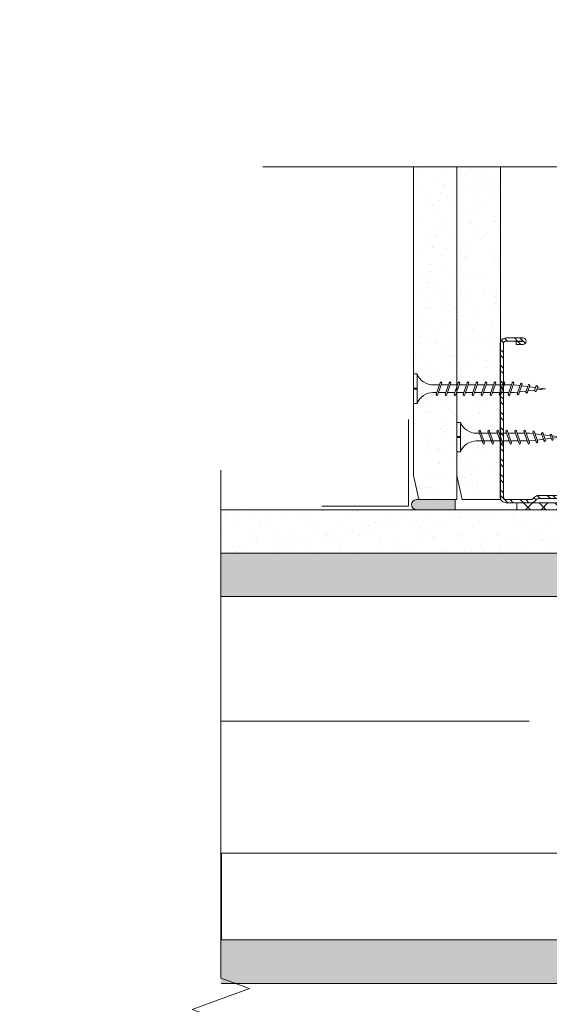
# Model space of a CAD drawing. Units: millimetres. Extents: x 302 to 4757, y -1779 to 4521.
# Drawn here: x 2178 to 2331, y 2313 to 2597 of the extents above; entities that cross this region are included whole.
import ezdxf

# ---------------------------------------------------------------- set-up
doc = ezdxf.new("R2010")
doc.units = ezdxf.units.MM
doc.linetypes.add('DASHED2', pattern=[0.375, 0.25, -0.125])
for name, color, linetype, lineweight in [('DLS_AlçıLevha', 7, 'Continuous', 13), ('DLS_DerzBandı', 7, 'Continuous', 0), ('DLS_DERZTEK', 32, 'Continuous', 0), ('DLS_Hatch', 252, 'Continuous', 0), ('DLS_Hatch_BOARDEX', 30, 'Continuous', 0), ('DLS_Hatch_COREX', 82, 'Continuous', 0), ('DLS_Insulation', 44, 'BATTING', 0), ('DLS_Kesik', 151, 'DASHED2', 5), ('DLS_Profil', 6, 'Continuous', 0), ('DLS_Profil_C', 4, 'Continuous', 0), ('DLS_Sembol_2', 8, 'Continuous', 0), ('DLS_Vida', 251, 'Continuous', 0)]:
    doc.layers.add(name, color=color, linetype=linetype, lineweight=lineweight)
doc.linetypes.add('BATTING', pattern='A,0.00254,-2.54,[134,ltypeshp.shx,S=2.54,R=0,X=-2.54,Y=0],-5.08,[134,ltypeshp.shx,S=2.54,R=180,X=2.54,Y=0],-2.54', length=10.16254)

# ---------------------------------------------------------------- blocks, each defined once
blk = doc.blocks.new('DLS_Profil_DC75')
at = {"layer": 'DLS_Profil_C'}
h = blk.add_hatch(dxfattribs=at)
h.set_pattern_fill('ACET-2D-STEEL', color=256, scale=0.1)
h.set_pattern_definition([(45, (-9.84336, -9.90335), (-0.2245064, 0.2245064), []), (45, (-9.84336, -9.7446), (-0.2245064, 0.2245064), [])])
edge = h.paths.add_edge_path()
edge.add_line((3.245, -4.43), (3.245, -4.52))
edge.add_line((3.245, -4.52), (3.045, -4.52))
edge.add_arc((3.045, -4.525), 0.005, 90, 270)
edge.add_line((3.045, -4.53), (3.525, -4.53))
edge.add_arc((3.525, -4.445), 0.085, 270, 360)
edge.add_line((3.61, -4.445), (3.61, -0.055))
edge.add_arc((3.525, -0.055), 0.085, 360, 450)
edge.add_line((3.525, 0.03), (2.817, 0.03))
edge.add_arc((2.817, -0.055), 0.085, 90, 135)
edge.add_line((2.757, 0.005), (2.71, -0.042))
edge.add_arc((2.594, 0.075), 0.165, 270, 315, ccw=False)
edge.add_line((2.594, -0.09), (-2.594, -0.09))
edge.add_arc((-2.594, 0.075), 0.165, 225, 270, ccw=False)
edge.add_line((-2.71, -0.042), (-2.757, 0.005))
edge.add_arc((-2.817, -0.055), 0.085, 45, 90)
edge.add_line((-2.817, 0.03), (-3.525, 0.03))
edge.add_arc((-3.525, -0.055), 0.085, 90, 180)
edge.add_line((-3.61, -0.055), (-3.61, -4.455))
edge.add_arc((-3.525, -4.455), 0.085, 180, 270)
edge.add_line((-3.525, -4.54), (-3.045, -4.54))
edge.add_arc((-3.045, -4.535), 0.005, 270, 450)
edge.add_line((-3.045, -4.53), (-3.245, -4.53))
edge.add_line((-3.245, -4.53), (-3.245, -4.44))
edge.add_line((-3.245, -4.44), (-3.045, -4.44))
edge.add_arc((-3.045, -4.535), 0.095, -90, 90, ccw=False)
edge.add_line((-3.045, -4.63), (-3.525, -4.63))
edge.add_arc((-3.525, -4.455), 0.175, 180, 270, ccw=False)
edge.add_line((-3.7, -4.455), (-3.7, -0.055))
edge.add_arc((-3.525, -0.055), 0.175, 90, 180, ccw=False)
edge.add_line((-3.525, 0.12), (-2.817, 0.12))
edge.add_arc((-2.817, -0.055), 0.175, 45, 90, ccw=False)
edge.add_line((-2.693, 0.069), (-2.647, 0.022))
edge.add_arc((-2.594, 0.075), 0.075, 225, 270)
edge.add_line((-2.594, 0), (2.594, 0))
edge.add_arc((2.594, 0.075), 0.075, 270, 315)
edge.add_line((2.647, 0.022), (2.693, 0.069))
edge.add_arc((2.817, -0.055), 0.175, 90, 135, ccw=False)
edge.add_line((2.817, 0.12), (3.525, 0.12))
edge.add_arc((3.525, -0.055), 0.175, 0, 90, ccw=False)
edge.add_line((3.7, -0.055), (3.7, -4.445))
edge.add_arc((3.525, -4.445), 0.175, -90, 0, ccw=False)
edge.add_line((3.525, -4.62), (3.045, -4.62))
edge.add_arc((3.045, -4.525), 0.095, 90, 270, ccw=False)
edge.add_line((3.045, -4.43), (3.245, -4.43))
blk.add_lwpolyline([(3.245, -4.43), (3.245, -4.52), (3.045, -4.52, 1), (3.045, -4.53), (3.525, -4.53, 0.414214), (3.61, -4.445), (3.61, -0.055, 0.414214), (3.525, 0.03), (2.817, 0.03, 0.198912), (2.757, 0.005), (2.71, -0.042, -0.198912), (2.594, -0.09), (-2.594, -0.09, -0.198912), (-2.71, -0.042), (-2.757, 0.005, 0.198912), (-2.817, 0.03), (-3.525, 0.03, 0.414214), (-3.61, -0.055), (-3.61, -4.455, 0.414214), (-3.525, -4.54), (-3.045, -4.54, 1), (-3.045, -4.53), (-3.245, -4.53), (-3.245, -4.44), (-3.045, -4.44, -1), (-3.045, -4.63), (-3.525, -4.63, -0.414214), (-3.7, -4.455), (-3.7, -0.055, -0.414214), (-3.525, 0.12), (-2.817, 0.12, -0.198912), (-2.693, 0.069), (-2.647, 0.022, 0.198912), (-2.594, 0), (2.594, 0, 0.198912), (2.647, 0.022), (2.693, 0.069, -0.198912), (2.817, 0.12), (3.525, 0.12, -0.414214), (3.7, -0.055), (3.7, -4.445, -0.414214), (3.525, -4.62), (3.045, -4.62, -1), (3.045, -4.43)], format="xyb", close=True, dxfattribs=at)
blk = doc.blocks.new('*U57')
at = {"layer": 'DLS_Hatch_COREX'}
h = blk.add_hatch(dxfattribs=at)
h.set_pattern_fill('AR-SAND', color=256, scale=0.015, style=0)
h.set_pattern_definition([(37.5, (23.32646, 0), (-0.024, 0.73412), [0, -0.57912, 0, -0.6477, 0, -0.619125]), (7.5, (23.3265, 0), (0.674285, 1.075238), [0, -0.31242, 0, -0.52197, 0, -0.200025]), (327.5, (22.8578, 0), (1.186489, 0.002156), [0, -0.1905, 0, -0.6858, 0, -0.89535]), (317.5, (22.8578, 0), (1.145335, 0.334394), [0, -0.09525, 0, -0.44958, 0, -0.51435])])
h.paths.add_polyline_path([(43.73, 1.25), (34.631, 1.25), (33.931, 1.1), (33.931, 0), (44.43, 0), (44.43, 1.1)])
at = {"layer": 'DLS_AlçıLevha'}
blk.add_lwpolyline([(43.73, 1.25), (34.631, 1.25), (33.931, 1.1), (33.931, 0), (44.43, 0), (44.43, 1.1)], close=True, dxfattribs=at)
blk = doc.blocks.new('DLS_DerzAlci_12.5')
at = {"layer": 'DLS_DERZTEK'}
blk.add_hatch(color=256, dxfattribs=at).paths.add_polyline_path([(-1.111, -0.29, -1), (-1.111, 0), (0, 0), (0, -0.29)])
blk.add_line((-1.111, -0.29), (-0.363, -0.29), dxfattribs=at)
blk.add_lwpolyline([(-1.111, 0), (0, 0), (0, -0.29), (-1.111, -0.29, -1), (-1.111, 0)], format="xyb", close=True, dxfattribs=at)
blk.add_arc((-1.111, -0.145), 0.145, 90, 270, dxfattribs=at)
blk = doc.blocks.new('DLS_Vida_BoardeXBorazan_30')
for p, q in [((0, 0), (0.1, 0)), ((0, 0), (0.1, 0)), ((0, 0), (0, -0.411)), ((0.1, 0), (0.1, -0.85)), ((0.628, -0.257), (0.66, -0.225)), ((0.66, -0.225), (0.628, -0.257)), ((0.647, -0.313), (0.628, -0.257)), ((0.628, -0.257), (0.741, -0.594)), ((0.66, -0.225), (0.678, -0.257)), ((0.66, -0.225), (0.678, -0.257)), ((0.678, -0.257), (0.697, -0.313)), ((0.678, -0.257), (0.791, -0.594)), ((0.888, -0.257), (0.92, -0.225)), ((0.92, -0.225), (0.888, -0.257)), ((0.907, -0.313), (0.888, -0.257)), ((0.888, -0.257), (1.001, -0.594)), ((0.92, -0.225), (0.938, -0.257)), ((0.92, -0.225), (0.938, -0.257)), ((0.938, -0.257), (0.957, -0.313)), ((0.938, -0.257), (1.051, -0.594)), ((1.148, -0.257), (1.18, -0.225)), ((1.18, -0.225), (1.148, -0.257)), ((1.167, -0.313), (1.148, -0.257)), ((1.148, -0.257), (1.261, -0.594)), ((1.18, -0.225), (1.198, -0.257)), ((1.18, -0.225), (1.198, -0.257)), ((1.198, -0.257), (1.217, -0.313)), ((1.198, -0.257), (1.311, -0.594)), ((1.408, -0.257), (1.44, -0.225)), ((1.44, -0.225), (1.408, -0.257)), ((1.427, -0.313), (1.408, -0.257)), ((1.408, -0.257), (1.521, -0.594)), ((1.44, -0.225), (1.458, -0.257)), ((1.44, -0.225), (1.458, -0.257)), ((1.458, -0.257), (1.477, -0.313)), ((1.458, -0.257), (1.571, -0.594)), ((1.668, -0.257), (1.7, -0.225)), ((1.7, -0.225), (1.668, -0.257)), ((1.687, -0.313), (1.668, -0.257)), ((1.668, -0.257), (1.781, -0.594)), ((1.7, -0.225), (1.718, -0.257)), ((1.7, -0.225), (1.718, -0.257)), ((1.718, -0.257), (1.737, -0.313)), ((1.718, -0.257), (1.831, -0.594)), ((1.928, -0.257), (1.96, -0.225)), ((1.96, -0.225), (1.928, -0.257)), ((1.947, -0.313), (1.928, -0.257)), ((1.928, -0.257), (2.041, -0.594)), ((1.96, -0.225), (1.978, -0.257)), ((1.96, -0.225), (1.978, -0.257)), ((1.978, -0.257), (1.997, -0.313)), ((1.978, -0.257), (2.091, -0.594)), ((2.185, -0.278), (2.216, -0.246)), ((2.216, -0.246), (2.185, -0.278)), ((2.2, -0.325), (2.185, -0.278)), ((2.185, -0.278), (2.279, -0.558)), ((2.216, -0.246), (2.234, -0.278)), ((2.216, -0.246), (2.234, -0.278)), ((2.234, -0.278), (2.252, -0.332)), ((2.234, -0.278), (2.329, -0.558)), ((0, -0.411), (0.1, -0.411)), ((0.1, -0.411), (0, -0.411)), ((0, -0.411), (0.1, -0.411)), ((0, -0.439), (0, -0.85)), ((0.1, -0.439), (0, -0.439)), ((0, -0.439), (0.1, -0.439)), ((0.558, -0.313), (1.167, -0.313)), ((0.566, -0.313), (1.167, -0.313)), ((1.243, -0.537), (0.566, -0.537)), ((0.566, -0.537), (1.243, -0.537)), ((0.741, -0.594), (0.723, -0.537)), ((0.772, -0.537), (0.791, -0.594)), ((1.001, -0.594), (0.983, -0.537)), ((1.032, -0.537), (1.051, -0.594)), ((1.217, -0.313), (1.427, -0.313)), ((1.217, -0.313), (1.427, -0.313)), ((1.261, -0.594), (1.243, -0.537)), ((1.292, -0.537), (1.311, -0.594)), ((1.503, -0.537), (1.292, -0.537)), ((1.292, -0.537), (1.503, -0.537)), ((1.477, -0.313), (1.687, -0.313)), ((1.477, -0.313), (1.687, -0.313)), ((1.521, -0.594), (1.503, -0.537)), ((1.552, -0.537), (1.571, -0.594)), ((1.763, -0.537), (1.552, -0.537)), ((1.552, -0.537), (1.763, -0.537)), ((1.737, -0.313), (1.947, -0.313)), ((1.737, -0.313), (1.947, -0.313)), ((1.781, -0.594), (1.763, -0.537)), ((1.812, -0.537), (1.831, -0.594)), ((2.023, -0.537), (1.812, -0.537)), ((1.812, -0.537), (2.023, -0.537)), ((1.997, -0.313), (2.1, -0.313)), ((1.997, -0.313), (2.1, -0.313)), ((2.041, -0.594), (2.023, -0.537)), ((2.072, -0.537), (2.091, -0.594)), ((2.1, -0.537), (2.072, -0.537)), ((2.072, -0.537), (2.1, -0.537)), ((2.1, -0.313), (2.2, -0.325)), ((2.1, -0.313), (2.2, -0.325)), ((2.265, -0.517), (2.1, -0.537)), ((2.265, -0.517), (2.1, -0.537)), ((2.252, -0.332), (2.446, -0.356)), ((2.252, -0.332), (2.446, -0.356)), ((2.279, -0.558), (2.265, -0.517)), ((2.297, -0.59), (2.279, -0.558)), ((2.297, -0.59), (2.279, -0.558)), ((2.329, -0.558), (2.297, -0.59)), ((2.297, -0.59), (2.329, -0.558)), ((2.491, -0.489), (2.313, -0.511)), ((2.491, -0.489), (2.313, -0.511)), ((2.313, -0.511), (2.329, -0.558)), ((2.436, -0.325), (2.467, -0.293)), ((2.467, -0.293), (2.436, -0.325)), ((2.446, -0.356), (2.436, -0.325)), ((2.436, -0.325), (2.502, -0.521)), ((2.467, -0.293), (2.485, -0.325)), ((2.467, -0.293), (2.485, -0.325)), ((2.485, -0.325), (2.498, -0.362)), ((2.485, -0.325), (2.552, -0.521)), ((2.502, -0.521), (2.491, -0.489)), ((2.498, -0.362), (2.692, -0.386)), ((2.498, -0.362), (2.692, -0.386)), ((2.52, -0.553), (2.502, -0.521)), ((2.52, -0.553), (2.502, -0.521)), ((2.552, -0.521), (2.52, -0.553)), ((2.52, -0.553), (2.552, -0.521)), ((2.717, -0.46), (2.539, -0.483)), ((2.717, -0.46), (2.539, -0.483)), ((2.539, -0.483), (2.552, -0.521)), ((2.687, -0.372), (2.718, -0.34)), ((2.718, -0.34), (2.687, -0.372)), ((2.692, -0.386), (2.687, -0.372)), ((2.687, -0.372), (2.726, -0.488)), ((2.726, -0.488), (2.717, -0.46)), ((2.718, -0.34), (2.737, -0.372)), ((2.718, -0.34), (2.737, -0.372)), ((2.744, -0.52), (2.726, -0.488)), ((2.744, -0.52), (2.726, -0.488)), ((2.737, -0.372), (2.744, -0.393)), ((2.737, -0.372), (2.776, -0.488)), ((2.744, -0.393), (3, -0.425)), ((2.744, -0.393), (3, -0.425)), ((2.776, -0.488), (2.744, -0.52)), ((2.744, -0.52), (2.776, -0.488)), ((3, -0.425), (2.764, -0.454)), ((3, -0.425), (2.764, -0.454)), ((2.764, -0.454), (2.776, -0.488)), ((0, -0.85), (0.1, -0.85)), ((0.76, -0.625), (0.741, -0.594)), ((0.76, -0.625), (0.741, -0.594)), ((0.791, -0.594), (0.76, -0.625)), ((0.76, -0.625), (0.791, -0.594)), ((1.02, -0.625), (1.001, -0.594)), ((1.02, -0.625), (1.001, -0.594)), ((1.051, -0.594), (1.02, -0.625)), ((1.02, -0.625), (1.051, -0.594)), ((1.28, -0.625), (1.261, -0.594)), ((1.28, -0.625), (1.261, -0.594)), ((1.311, -0.594), (1.28, -0.625)), ((1.28, -0.625), (1.311, -0.594)), ((1.54, -0.625), (1.521, -0.594)), ((1.54, -0.625), (1.521, -0.594)), ((1.571, -0.594), (1.54, -0.625)), ((1.54, -0.625), (1.571, -0.594)), ((1.8, -0.625), (1.781, -0.594)), ((1.8, -0.625), (1.781, -0.594)), ((1.831, -0.594), (1.8, -0.625)), ((1.8, -0.625), (1.831, -0.594)), ((2.06, -0.625), (2.041, -0.594)), ((2.06, -0.625), (2.041, -0.594)), ((2.091, -0.594), (2.06, -0.625)), ((2.06, -0.625), (2.091, -0.594))]:
    blk.add_line(p, q)
for centre, start, end in [((0.558, 0.179), 201.3836, 270.9386), ((0.558, -1.029), 89.0607, 158.6164)]:
    blk.add_arc(centre, 0.492, start, end)
blk = doc.blocks.new('DLS_Vida_Borazan_38')
for p, q in [((0, -0.411), (0, 0)), ((0, 0), (0.1, 0)), ((0.1, -0.85), (0.1, 0)), ((0.648, -0.594), (0.761, -0.257)), ((0.698, -0.594), (0.811, -0.257)), ((0.78, -0.225), (0.761, -0.257)), ((0.78, -0.225), (0.811, -0.257)), ((0.908, -0.594), (1.021, -0.257)), ((0.958, -0.594), (1.071, -0.257)), ((1.04, -0.225), (1.021, -0.257)), ((1.04, -0.225), (1.071, -0.257)), ((1.168, -0.594), (1.281, -0.257)), ((1.218, -0.594), (1.331, -0.257)), ((1.3, -0.225), (1.281, -0.257)), ((1.3, -0.225), (1.331, -0.257)), ((1.428, -0.594), (1.541, -0.257)), ((1.478, -0.594), (1.591, -0.257)), ((1.56, -0.225), (1.541, -0.257)), ((1.56, -0.225), (1.591, -0.257)), ((1.688, -0.594), (1.801, -0.257)), ((1.738, -0.594), (1.851, -0.257)), ((1.82, -0.225), (1.801, -0.257)), ((1.82, -0.225), (1.851, -0.257)), ((1.948, -0.594), (2.061, -0.257)), ((1.998, -0.594), (2.111, -0.257)), ((2.08, -0.225), (2.061, -0.257)), ((2.08, -0.225), (2.111, -0.257)), ((2.208, -0.594), (2.321, -0.257)), ((2.258, -0.594), (2.371, -0.257)), ((2.34, -0.225), (2.321, -0.257)), ((2.34, -0.225), (2.371, -0.257)), ((2.468, -0.594), (2.581, -0.257)), ((2.518, -0.594), (2.631, -0.257)), ((2.6, -0.225), (2.581, -0.257)), ((2.6, -0.225), (2.631, -0.257)), ((2.728, -0.594), (2.841, -0.257)), ((2.778, -0.594), (2.891, -0.257)), ((2.86, -0.225), (2.841, -0.257)), ((2.86, -0.225), (2.891, -0.257)), ((3.097, -0.26), (3.079, -0.292)), ((3.097, -0.26), (3.129, -0.292)), ((0, -0.411), (0.1, -0.411)), ((0.1, -0.411), (0, -0.411)), ((0, -0.411), (0.1, -0.411)), ((0.1, -0.439), (0, -0.439)), ((0, -0.439), (0.1, -0.439)), ((0, -0.85), (0, -0.439)), ((0.55, -0.313), (0.743, -0.313)), ((0.55, -0.537), (0.667, -0.537)), ((0.57, -0.537), (0.667, -0.537)), ((0.571, -0.313), (0.743, -0.313)), ((0.717, -0.537), (0.927, -0.537)), ((0.792, -0.313), (1.003, -0.313)), ((0.976, -0.537), (1.186, -0.537)), ((0.977, -0.537), (1.187, -0.537)), ((1.051, -0.313), (1.262, -0.313)), ((1.052, -0.313), (1.263, -0.313)), ((1.237, -0.537), (1.447, -0.537)), ((1.312, -0.313), (1.523, -0.313)), ((1.496, -0.537), (1.706, -0.537)), ((1.497, -0.537), (1.707, -0.537)), ((1.571, -0.313), (1.782, -0.313)), ((1.572, -0.313), (1.783, -0.313)), ((1.757, -0.537), (1.967, -0.537)), ((1.832, -0.313), (2.043, -0.313)), ((2.017, -0.537), (2.227, -0.537)), ((2.092, -0.313), (2.303, -0.313)), ((2.277, -0.537), (2.487, -0.537)), ((2.352, -0.313), (2.563, -0.313)), ((2.537, -0.537), (2.747, -0.537)), ((2.612, -0.313), (2.823, -0.313)), ((2.797, -0.537), (2.9, -0.537)), ((2.872, -0.313), (2.9, -0.313)), ((3.065, -0.333), (2.9, -0.313)), ((2.9, -0.537), (3, -0.525)), ((2.985, -0.572), (3.079, -0.292)), ((3.034, -0.572), (3.129, -0.292)), ((3.052, -0.518), (3.246, -0.494)), ((3.291, -0.361), (3.113, -0.339)), ((3.236, -0.525), (3.302, -0.329)), ((3.267, -0.557), (3.236, -0.525)), ((3.267, -0.557), (3.285, -0.525)), ((3.285, -0.525), (3.352, -0.329)), ((3.298, -0.488), (3.492, -0.464)), ((3.32, -0.297), (3.302, -0.329)), ((3.32, -0.297), (3.352, -0.329)), ((3.517, -0.39), (3.339, -0.367)), ((3.487, -0.478), (3.526, -0.362)), ((3.518, -0.51), (3.487, -0.478)), ((3.518, -0.51), (3.537, -0.478)), ((3.544, -0.33), (3.526, -0.362)), ((3.537, -0.478), (3.576, -0.362)), ((3.544, -0.33), (3.576, -0.362)), ((3.544, -0.457), (3.8, -0.425)), ((3.8, -0.425), (3.564, -0.396)), ((0, -0.85), (0.1, -0.85)), ((0.68, -0.625), (0.648, -0.594)), ((0.68, -0.625), (0.698, -0.594)), ((0.94, -0.625), (0.908, -0.594)), ((0.94, -0.625), (0.958, -0.594)), ((1.2, -0.625), (1.168, -0.594)), ((1.2, -0.625), (1.218, -0.594)), ((1.46, -0.625), (1.428, -0.594)), ((1.46, -0.625), (1.478, -0.594)), ((1.72, -0.625), (1.688, -0.594)), ((1.72, -0.625), (1.738, -0.594)), ((1.98, -0.625), (1.948, -0.594)), ((1.98, -0.625), (1.998, -0.594)), ((2.24, -0.625), (2.208, -0.594)), ((2.24, -0.625), (2.258, -0.594)), ((2.5, -0.625), (2.468, -0.594)), ((2.5, -0.625), (2.518, -0.594)), ((2.76, -0.625), (2.728, -0.594)), ((2.76, -0.625), (2.778, -0.594)), ((3.016, -0.604), (2.985, -0.572)), ((3.016, -0.604), (3.034, -0.572))]:
    blk.add_line(p, q)
for centre, radius, start, end in [((0.561, 0.183), 0.496, 201.6721, 271.2278), ((0.56, -1.032), 0.495, 88.8401, 158.3955)]:
    blk.add_arc(centre, radius, start, end)
blk = doc.blocks.new('*U58')
at = {"layer": 'DLS_Hatch_BOARDEX'}
h = blk.add_hatch(dxfattribs=at)
h.set_pattern_fill('AR-SAND', color=256, scale=0.01, style=0)
h.set_pattern_definition([(37.5, (-37.09844, 4e-15), (-0.0160003, 0.4894132), [0, -0.38608, 0, -0.4318, 0, -0.41275]), (7.5, (-37.09844, 4e-15), (0.449523, 0.716825), [0, -0.20828, 0, -0.34798, 0, -0.13335]), (327.5, (-37.41086, 4e-15), (0.7909924, 0.0014372), [0, -0.127, 0, -0.4572, 0, -0.5969]), (317.5, (-37.41086, 4e-15), (0.7635565, 0.222929), [0, -0.0635, 0, -0.29972, 0, -0.3429])])
h.paths.add_polyline_path([(20.663, 1.25), (-2.727, 1.25), (-3.427, 1.1), (-3.427, 0), (21.363, 0), (21.363, 1.1)])
at = {"layer": 'DLS_AlçıLevha'}
blk.add_lwpolyline([(20.663, 1.25), (-2.727, 1.25), (-3.427, 1.1), (-3.427, 0), (21.363, 0), (21.363, 1.1)], close=True, dxfattribs=at)
blk = doc.blocks.new('*U59')
at = {"layer": 'DLS_Hatch_BOARDEX'}
h = blk.add_hatch(dxfattribs=at)
h.set_pattern_fill('AR-SAND', color=256, scale=0.01, style=0)
h.set_pattern_definition([(37.5, (8.244, -9e-16), (-0.0160003, 0.4894132), [0, -0.38608, 0, -0.4318, 0, -0.41275]), (7.5, (8.244, -9e-16), (0.449523, 0.716825), [0, -0.20828, 0, -0.34798, 0, -0.13335]), (327.5, (7.9316, -9e-16), (0.7909924, 0.001437), [0, -0.127, 0, -0.4572, 0, -0.5969]), (317.5, (7.9316, -9e-16), (0.763556, 0.222929), [0, -0.0635, 0, -0.29972, 0, -0.3429])])
h.paths.add_polyline_path([(43.334, 1.25), (19.945, 1.25), (19.245, 1.1), (19.245, 0), (44.034, 0), (44.034, 1.1)])
at = {"layer": 'DLS_AlçıLevha'}
blk.add_lwpolyline([(43.334, 1.25), (19.945, 1.25), (19.245, 1.1), (19.245, 0), (44.034, 0), (44.034, 1.1)], close=True, dxfattribs=at)
blk = doc.blocks.new('*U60')
at = {"layer": 'DLS_Hatch_COREX'}
h = blk.add_hatch(dxfattribs=at)
h.set_pattern_fill('AR-SAND', color=256, scale=0.015, style=0)
h.set_pattern_definition([(37.5, (-7.10464, 0), (-0.0240005, 0.73412), [0, -0.57912, 0, -0.6477, 0, -0.619125]), (7.5, (-7.1046, 0), (0.674285, 1.075238), [0, -0.31242, 0, -0.52197, 0, -0.200025]), (327.5, (-7.5733, 0), (1.186489, 0.002156), [0, -0.1905, 0, -0.6858, 0, -0.89535]), (317.5, (-7.5733, 0), (1.145335, 0.334394), [0, -0.09525, 0, -0.44958, 0, -0.51435])])
h.paths.add_polyline_path([(35.66, 1.25), (12.27, 1.25), (11.57, 1.1), (11.57, 0), (36.36, 0), (36.36, 1.1)])
at = {"layer": 'DLS_AlçıLevha'}
blk.add_lwpolyline([(35.66, 1.25), (12.27, 1.25), (11.57, 1.1), (11.57, 0), (36.36, 0), (36.36, 1.1)], close=True, dxfattribs=at)
blk = doc.blocks.new('DLS_Profil_Omega8')
for p, q in [((116.63, 0), (351.7, 0)), ((116.63, -25), (351.7, -25))]:
    blk.add_line(p, q)
for points in [[(116.63, -25), (116.63, 0)], [(351.7, -25), (351.7, 0)]]:
    blk.add_lwpolyline(points)
blk = doc.blocks.new('DLS_SesYalıtımBandı_75')
h = blk.add_hatch()
h.set_pattern_fill('ANSI37', color=256)
h.set_pattern_definition([(45, (-37, 2), (-2.24506, 2.24506), []), (135, (-37, 2), (-2.24506, -2.24506), [])])
h.paths.add_polyline_path([(32.22, 0), (-41.37, 0.02), (-41.37, 2.02), (32.22, 2)])
blk.add_lwpolyline([(32.22, 0), (-41.37, 0.02), (-41.37, 2.02), (32.22, 2)], close=True)
blk = doc.blocks.new('DLS_Kesik')
blk.add_wipeout([(-7.83, 0), (22.599, 0), (22.663, -6.059), (-7.766, -6.059)])
blk.add_lwpolyline([(22.599, 0), (7.295, 0), (6.98, 0.866), (6.35, -0.866), (6.034, 0), (-7.83, 0)])

msp = doc.modelspace()

# ---------------------------------------------------------------- linework, layer by layer
at = {"layer": 'DLS_DerzBandı'}
msp.add_lwpolyline([(2290.27, 2481.61), (2290.27, 2456.61), (2265.27, 2456.61)], dxfattribs=at)
at = {"layer": 'DLS_Insulation', "ltscale": 3.2}
msp.add_line((2236.18, 2394.69), (2325.05, 2394.69), dxfattribs=at)
at = {"layer": 'DLS_Kesik', "ltscale": 30}
msp.add_line((2316.75, 2554.37), (2316.75, 2470.26), dxfattribs=at)
at = {"layer": 'DLS_Kesik', "ltscale": 50}
for p, q in [((2236.18, 2430.61), (2471.25, 2430.61)), ((2236.43, 2331.61), (2471.5, 2331.61))]:
    msp.add_line(p, q, dxfattribs=at)

# ---------------------------------------------------------------- block references
at = {"xscale": -10, "yscale": 10, "zscale": 10}
for name, p, rotation in [('*U57', (2304.25, 2902.8), 90), ('*U57', (2316.75, 2902.8), 90), ('DLS_Profil_DC75', (2353.71, 2458.81), 180), ('*U58', (2263.73, 2331.61), 180)]:
    msp.add_blockref(name, p, dxfattribs=dict(at, rotation=rotation))
at = {"yscale": 10, "zscale": 10}
for name, p, xscale in [('DLS_DerzAlci_12.5', (2303.71, 2458.51), 10), ('*U60', (2113.51, 2443.11), 10), ('*U59', (2669.55, 2430.61), -10)]:
    msp.add_blockref(name, p, dxfattribs=dict(at, xscale=xscale))
at = {"layer": 'DLS_Hatch', "rotation": 180}
msp.add_blockref('DLS_SesYalıtımBandı_75', (2353.71, 2457.61), dxfattribs=at)
at = {"layer": 'DLS_Profil'}
msp.add_blockref('DLS_Profil_Omega8', (2119.8, 2356.61), dxfattribs=at)
at = {"layer": 'DLS_Vida', "xscale": 10, "yscale": 10, "zscale": 10}
for name, p in [('DLS_Vida_Borazan_38', (2291.75, 2494.71)), ('DLS_Vida_BoardeXBorazan_30', (2304.25, 2480.77))]:
    msp.add_blockref(name, p, dxfattribs=at)

# ---------------------------------------------------------------- next in the draw order: block references
at = {"layer": 'DLS_Sembol_2'}
for p, xscale, yscale, zscale, rotation in [((2303.11, 2554.37), -7.003632665144471, 7.003632665144471, 7.003632665144471, 180), ((2236.18, 2250.84), -9.565765159026231, 9.565765159026231, 9.565765159026231, 270)]:
    msp.add_blockref('DLS_Kesik', p, dxfattribs=dict(at, xscale=xscale, yscale=yscale, zscale=zscale, rotation=rotation))

doc.saveas('drawing.dxf')
